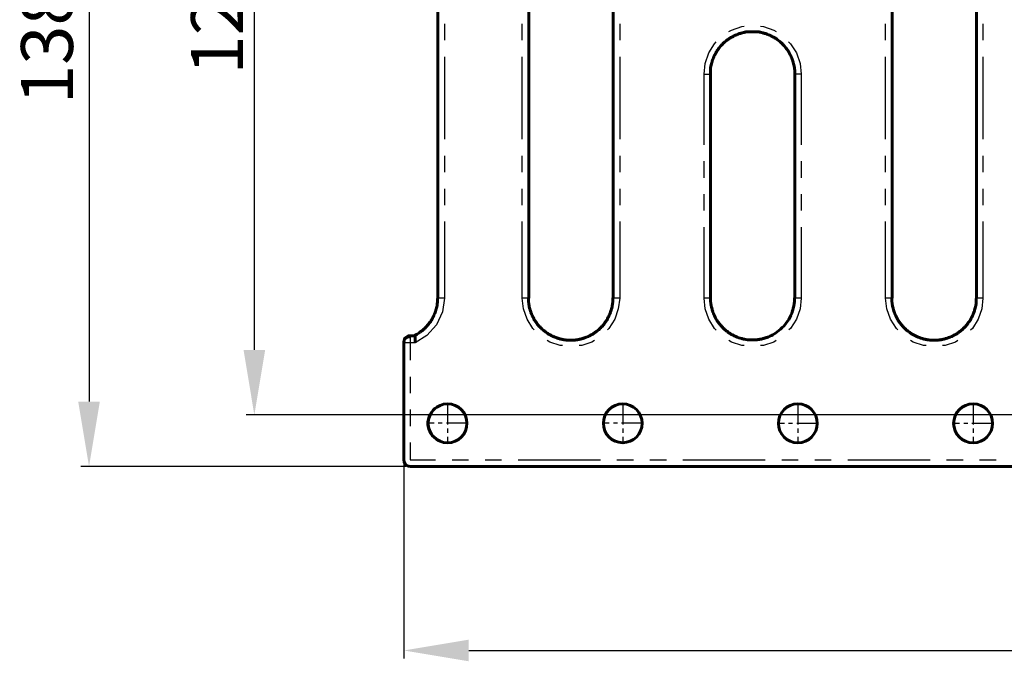
# Model space of a CAD drawing. Units: millimetres. Extents: x 0 to 9259, y 0 to 1972.
# Drawn here: x 8573 to 8725, y 1707 to 1806 of the extents above; entities that cross this region are included whole.
import ezdxf

# ---------------------------------------------------------------- set-up
doc = ezdxf.new("R2010")
doc.units = ezdxf.units.MM
doc.linetypes.add('CENTER', pattern=[10.16, 6.35, -1.27, 1.27, -1.27])
doc.layers.add('PDF _Геометрия', color=7, linetype='Continuous')
doc.layers.add('размеры', color=1, linetype='Continuous')
doc.styles.get("Standard").update_dxf_attribs({"font": 'arial.ttf'})
doc.dimstyles.new('Стилот', dxfattribs={"dimtxt": 8, "dimasz": 10, "dimexe": 1.25, "dimexo": 0.625, "dimtad": 1, "dimtxsty": 'Standard', "dimcen": 2.5, "dimclrd": 1, "dimclre": 1, "dimclrt": 1, "dimadec": 0, "dimazin": 0, "dimtm": 1e-09, "dimtfac": 1, "dimtmove": 0, "dimatfit": 3, "dimfxl": 1, "dimarcsym": 0})

# ---------------------------------------------------------------- blocks, each defined once
blk = doc.blocks.new('*D21')
at = {"layer": 'Defpoints', "color": 0, "transparency": 16777216}
for p in [(9131.51, 1738.94), (8632.04, 1738.45), (9131.51, 1708.84)]:
    blk.add_point(p, dxfattribs=at)
at = {"layer": 'размеры', "color": 1, "lineweight": -2, "transparency": 16777216}
for p, q in [((8632.04, 1737.82), (8632.04, 1707.59)), ((9131.51, 1738.32), (9131.51, 1707.59)), ((8642.04, 1708.84), (9121.51, 1708.84))]:
    blk.add_line(p, q, dxfattribs=at)
at = {"layer": 'размеры', "color": 1, "transparency": 16777216}
for points in [[(8642.04, 1710.5), (8642.04, 1707.17), (8632.04, 1708.84)], [(9121.51, 1710.5), (9121.51, 1707.17), (9131.51, 1708.84)]]:
    blk.add_solid(points, dxfattribs=at)
at = {"layer": 'размеры', "color": 1, "transparency": 16777216, "insert": (8881.77, 1714.27), "char_height": 8, "attachment_point": 5}
blk.add_mtext('499,5', dxfattribs=at)
blk = doc.blocks.new('*D23')
at = {"layer": 'Defpoints', "color": 0, "transparency": 16777216}
for p in [(8741.8, 1868.1), (8609.01, 1745.12), (8741.8, 1745.12)]:
    blk.add_point(p, dxfattribs=at)
at = {"layer": 'размеры', "color": 1, "lineweight": -2, "transparency": 16777216}
for p, q in [((8741.18, 1868.1), (8607.76, 1868.1)), ((8609.01, 1858.1), (8609.01, 1755.12)), ((8741.18, 1745.12), (8607.76, 1745.12))]:
    blk.add_line(p, q, dxfattribs=at)
at = {"layer": 'размеры', "color": 1, "transparency": 16777216}
for points in [[(8607.35, 1858.1), (8610.68, 1858.1), (8609.01, 1868.1)], [(8607.35, 1755.12), (8610.68, 1755.12), (8609.01, 1745.12)]]:
    blk.add_solid(points, dxfattribs=at)
at = {"layer": 'размеры', "color": 1, "transparency": 16777216, "insert": (8604.3, 1806.61), "char_height": 8, "attachment_point": 5, "rotation": 90}
blk.add_mtext('123', dxfattribs=at)
blk = doc.blocks.new('*D24')
at = {"layer": 'Defpoints', "color": 0, "transparency": 16777216}
for p in [(8633.05, 1876.06), (8583.54, 1737.16), (8633.05, 1737.16)]:
    blk.add_point(p, dxfattribs=at)
at = {"layer": 'размеры', "color": 1, "lineweight": -2, "transparency": 16777216}
for p, q in [((8632.43, 1876.06), (8582.29, 1876.06)), ((8583.54, 1866.06), (8583.54, 1747.16)), ((8632.43, 1737.16), (8582.29, 1737.16))]:
    blk.add_line(p, q, dxfattribs=at)
at = {"layer": 'размеры', "color": 1, "transparency": 16777216}
for points in [[(8581.87, 1866.06), (8585.2, 1866.06), (8583.54, 1876.06)], [(8581.87, 1747.16), (8585.2, 1747.16), (8583.54, 1737.16)]]:
    blk.add_solid(points, dxfattribs=at)
at = {"layer": 'размеры', "color": 1, "transparency": 16777216, "insert": (8578.1, 1806.61), "char_height": 8, "attachment_point": 5, "rotation": 90}
blk.add_mtext('138,9', dxfattribs=at)

msp = doc.modelspace()

# ---------------------------------------------------------------- linework, layer by layer
at = {"color": 1, "linetype": 'CENTER', "ltscale": 0.5}
for points in [[(8638.788, 1746.823), (8638.788, 1740.826)], [(8665.779, 1746.827), (8665.779, 1740.83)], [(8692.762, 1746.817), (8692.762, 1740.819)], [(8719.77, 1746.817), (8719.77, 1740.819)], [(8641.786, 1743.825), (8635.789, 1743.825)], [(8668.777, 1743.828), (8662.78, 1743.828)], [(8695.761, 1743.818), (8689.763, 1743.818)], [(8722.769, 1743.818), (8716.771, 1743.818)]]:
    msp.add_lwpolyline(points, dxfattribs=at)
at = {"layer": 'PDF _Геометрия', "lineweight": 60}
for points in [[(8651.298, 1763.114), (8651.298, 1850.106), (8651.298, 1850.826), (8651.341, 1850.911), (8651.341, 1851.165), (8651.383, 1851.249), (8651.383, 1851.376), (8651.425, 1851.461), (8651.425, 1851.546), (8651.468, 1851.63), (8651.468, 1851.715), (8651.51, 1851.757), (8651.51, 1851.842), (8651.552, 1851.927), (8651.552, 1852.011), (8651.595, 1852.096), (8651.595, 1852.138), (8651.637, 1852.223), (8651.637, 1852.308), (8651.722, 1852.477), (8651.722, 1852.519), (8651.849, 1852.773), (8651.849, 1852.816)], [(8707.303, 1763.114), (8707.303, 1850.106), (8707.303, 1850.826), (8707.346, 1850.911), (8707.346, 1851.165), (8707.388, 1851.249), (8707.388, 1851.376), (8707.43, 1851.461), (8707.43, 1851.546), (8707.473, 1851.63), (8707.473, 1851.715), (8707.515, 1851.757), (8707.515, 1851.842), (8707.557, 1851.927), (8707.557, 1852.011), (8707.6, 1852.096), (8707.6, 1852.138), (8707.642, 1852.223), (8707.642, 1852.308), (8707.727, 1852.477), (8707.727, 1852.519), (8707.854, 1852.773), (8707.854, 1852.816)], [(8637.286, 1850.106), (8637.286, 1763.114), (8637.244, 1763.072), (8637.244, 1762.437), (8637.202, 1762.352), (8637.202, 1762.098), (8637.159, 1762.014), (8637.159, 1761.887), (8637.117, 1761.802), (8637.117, 1761.717), (8637.075, 1761.633), (8637.075, 1761.548), (8637.032, 1761.506), (8637.032, 1761.421), (8636.99, 1761.337), (8636.99, 1761.252), (8636.948, 1761.167)], [(8664.294, 1850.106), (8664.294, 1763.114), (8664.252, 1763.072), (8664.252, 1762.437), (8664.209, 1762.352), (8664.209, 1762.098), (8664.167, 1762.014), (8664.167, 1761.844), (8664.125, 1761.802), (8664.125, 1761.717), (8664.082, 1761.633), (8664.082, 1761.548), (8664.04, 1761.463), (8664.04, 1761.379), (8663.998, 1761.337), (8663.998, 1761.252), (8663.956, 1761.167), (8663.956, 1761.083), (8663.913, 1760.998), (8663.871, 1760.956), (8663.871, 1760.871), (8663.786, 1760.702), (8663.786, 1760.659), (8663.702, 1760.49), (8663.702, 1760.405), (8663.659, 1760.363), (8663.575, 1760.194), (8663.532, 1760.151), (8663.448, 1759.982), (8663.405, 1759.94), (8663.405, 1759.855), (8663.363, 1759.77), (8663.321, 1759.728), (8663.278, 1759.643), (8663.236, 1759.601), (8663.194, 1759.516), (8663.067, 1759.389), (8663.024, 1759.305), (8662.982, 1759.262), (8662.94, 1759.178), (8662.897, 1759.135), (8662.855, 1759.051), (8662.686, 1758.881), (8662.643, 1758.797), (8662.601, 1758.754), (8662.516, 1758.712), (8662.474, 1758.627), (8662.432, 1758.585), (8662.347, 1758.543), (8662.305, 1758.458), (8662.262, 1758.416), (8662.178, 1758.373), (8662.135, 1758.289), (8662.093, 1758.246), (8662.008, 1758.204), (8661.839, 1758.035), (8661.754, 1757.992), (8661.712, 1757.95), (8661.627, 1757.908), (8661.585, 1757.865), (8661.5, 1757.823), (8661.373, 1757.696), (8661.289, 1757.654), (8661.246, 1757.611), (8661.162, 1757.569), (8661.119, 1757.527), (8661.035, 1757.484), (8660.95, 1757.484), (8660.908, 1757.442), (8660.823, 1757.4), (8660.738, 1757.357), (8660.696, 1757.315), (8660.527, 1757.23), (8660.484, 1757.188), (8660.4, 1757.188), (8660.23, 1757.103), (8660.188, 1757.103), (8660.019, 1757.019), (8659.934, 1757.019), (8659.892, 1756.976), (8659.807, 1756.934), (8659.722, 1756.934), (8659.638, 1756.892), (8659.553, 1756.892), (8659.511, 1756.849), (8659.426, 1756.849), (8659.341, 1756.807), (8659.257, 1756.807), (8659.172, 1756.765), (8659.087, 1756.765), (8659.045, 1756.722), (8658.876, 1756.722), (8658.791, 1756.68), (8658.537, 1756.68), (8658.452, 1756.638), (8657.055, 1756.638), (8656.971, 1756.68), (8656.717, 1756.68), (8656.632, 1756.722), (8656.463, 1756.722), (8656.42, 1756.765), (8656.336, 1756.765), (8656.251, 1756.807), (8656.166, 1756.807), (8656.082, 1756.849), (8655.997, 1756.849), (8655.955, 1756.892), (8655.87, 1756.892), (8655.785, 1756.934), (8655.701, 1756.934), (8655.616, 1756.976), (8655.574, 1757.019), (8655.489, 1757.019), (8655.32, 1757.103), (8655.277, 1757.103), (8655.193, 1757.146), (8655.108, 1757.188), (8655.023, 1757.188), (8654.981, 1757.23), (8654.812, 1757.315), (8654.769, 1757.357), (8654.685, 1757.4), (8654.6, 1757.442), (8654.558, 1757.484), (8654.473, 1757.484), (8654.388, 1757.527), (8654.346, 1757.569), (8654.262, 1757.611), (8654.219, 1757.654), (8654.135, 1757.696)], [(8720.299, 1850.106), (8720.299, 1763.114), (8720.257, 1763.072), (8720.257, 1762.437), (8720.215, 1762.352), (8720.215, 1762.098), (8720.172, 1762.014), (8720.172, 1761.844), (8720.13, 1761.802), (8720.13, 1761.717), (8720.088, 1761.633), (8720.088, 1761.548), (8720.045, 1761.463), (8720.045, 1761.379), (8720.003, 1761.337), (8720.003, 1761.252), (8719.961, 1761.167), (8719.961, 1761.083), (8719.918, 1760.998), (8719.876, 1760.956), (8719.876, 1760.871), (8719.791, 1760.702), (8719.791, 1760.659), (8719.707, 1760.49), (8719.707, 1760.405), (8719.664, 1760.363), (8719.58, 1760.194), (8719.537, 1760.151), (8719.453, 1759.982), (8719.41, 1759.94), (8719.41, 1759.855), (8719.368, 1759.77), (8719.326, 1759.728), (8719.283, 1759.643), (8719.241, 1759.601), (8719.199, 1759.516), (8719.072, 1759.389), (8719.029, 1759.305), (8718.987, 1759.262), (8718.945, 1759.178), (8718.902, 1759.135), (8718.86, 1759.051), (8718.691, 1758.881), (8718.648, 1758.797), (8718.606, 1758.754), (8718.521, 1758.712), (8718.479, 1758.627), (8718.437, 1758.585), (8718.352, 1758.543), (8718.31, 1758.458), (8718.267, 1758.416), (8718.183, 1758.373), (8718.14, 1758.289), (8718.098, 1758.246), (8718.013, 1758.204), (8717.844, 1758.035), (8717.759, 1757.992), (8717.717, 1757.95), (8717.632, 1757.908), (8717.59, 1757.865), (8717.505, 1757.823), (8717.463, 1757.781), (8717.378, 1757.696), (8717.294, 1757.654), (8717.251, 1757.611), (8717.167, 1757.569), (8717.124, 1757.527), (8717.04, 1757.484), (8716.955, 1757.484), (8716.913, 1757.442), (8716.828, 1757.4), (8716.743, 1757.357), (8716.701, 1757.315), (8716.532, 1757.23), (8716.489, 1757.188), (8716.405, 1757.188), (8716.235, 1757.103), (8716.193, 1757.103), (8716.108, 1757.061), (8716.024, 1757.019), (8715.939, 1757.019), (8715.897, 1756.976), (8715.812, 1756.934), (8715.727, 1756.934), (8715.643, 1756.892), (8715.558, 1756.892), (8715.516, 1756.849), (8715.431, 1756.849), (8715.346, 1756.807), (8715.262, 1756.807), (8715.177, 1756.765), (8715.092, 1756.765), (8715.05, 1756.722), (8714.881, 1756.722), (8714.796, 1756.68), (8714.542, 1756.68), (8714.457, 1756.638), (8713.06, 1756.638), (8712.976, 1756.68), (8712.722, 1756.68), (8712.637, 1756.722), (8712.468, 1756.722), (8712.426, 1756.765), (8712.341, 1756.765), (8712.256, 1756.807), (8712.172, 1756.807), (8712.087, 1756.849), (8712.002, 1756.849), (8711.96, 1756.892), (8711.875, 1756.892), (8711.791, 1756.934), (8711.706, 1756.934), (8711.621, 1756.976), (8711.579, 1757.019), (8711.494, 1757.019), (8711.325, 1757.103), (8711.283, 1757.103), (8711.198, 1757.146), (8711.113, 1757.188), (8711.029, 1757.188), (8710.986, 1757.23), (8710.902, 1757.273), (8710.817, 1757.315), (8710.775, 1757.357), (8710.69, 1757.4), (8710.605, 1757.442), (8710.563, 1757.484), (8710.478, 1757.484), (8710.394, 1757.527), (8710.351, 1757.569), (8710.267, 1757.611), (8710.224, 1757.654), (8710.14, 1757.696)], [(8679.28, 1763.114), (8679.28, 1797.615), (8679.28, 1798.335), (8679.322, 1798.419), (8679.322, 1798.673), (8679.364, 1798.758), (8679.364, 1798.927), (8679.407, 1798.97), (8679.407, 1799.054), (8679.449, 1799.139), (8679.449, 1799.224), (8679.491, 1799.308), (8679.491, 1799.393), (8679.534, 1799.435), (8679.534, 1799.52), (8679.576, 1799.605), (8679.576, 1799.689), (8679.618, 1799.774), (8679.661, 1799.816), (8679.661, 1799.901), (8679.745, 1800.07), (8679.745, 1800.113), (8679.83, 1800.282), (8679.83, 1800.366), (8679.872, 1800.409), (8679.957, 1800.578), (8679.999, 1800.62), (8680.084, 1800.79), (8680.126, 1800.832), (8680.126, 1800.917), (8680.169, 1801.001), (8680.211, 1801.044), (8680.253, 1801.128), (8680.296, 1801.171), (8680.338, 1801.255), (8680.465, 1801.382), (8680.507, 1801.467), (8680.55, 1801.509), (8680.592, 1801.594), (8680.634, 1801.636), (8680.677, 1801.721), (8680.846, 1801.89), (8680.888, 1801.975), (8680.931, 1802.017), (8681.015, 1802.06), (8681.058, 1802.144), (8681.1, 1802.187), (8681.185, 1802.229), (8681.227, 1802.314), (8681.269, 1802.356), (8681.354, 1802.398), (8681.396, 1802.483), (8681.439, 1802.525), (8681.523, 1802.568), (8681.65, 1802.695), (8681.693, 1802.737), (8681.777, 1802.779), (8681.82, 1802.822), (8681.904, 1802.864), (8681.947, 1802.906), (8682.031, 1802.949), (8682.158, 1803.076), (8682.243, 1803.118), (8682.285, 1803.16), (8682.37, 1803.203), (8682.412, 1803.245), (8682.497, 1803.287), (8682.582, 1803.287), (8682.624, 1803.33), (8682.709, 1803.372), (8682.793, 1803.414), (8682.836, 1803.457), (8683.005, 1803.541), (8683.047, 1803.584), (8683.132, 1803.584), (8683.217, 1803.626), (8683.301, 1803.668), (8683.344, 1803.668), (8683.513, 1803.753), (8683.597, 1803.753), (8683.64, 1803.795), (8683.724, 1803.838), (8683.809, 1803.838), (8683.894, 1803.88), (8683.978, 1803.88), (8684.021, 1803.922), (8684.105, 1803.922), (8684.19, 1803.965), (8684.275, 1803.965), (8684.359, 1804.007), (8684.444, 1804.007), (8684.486, 1804.049), (8684.656, 1804.049), (8684.74, 1804.092), (8684.994, 1804.092), (8685.079, 1804.134), (8686.476, 1804.134), (8686.561, 1804.092), (8686.815, 1804.092), (8686.899, 1804.049), (8687.069, 1804.049), (8687.111, 1804.007), (8687.196, 1804.007), (8687.28, 1803.965), (8687.365, 1803.965), (8687.45, 1803.922), (8687.534, 1803.922), (8687.577, 1803.88), (8687.661, 1803.88), (8687.746, 1803.838), (8687.831, 1803.838), (8687.915, 1803.795), (8687.958, 1803.753), (8688.042, 1803.753), (8688.212, 1803.668), (8688.254, 1803.668), (8688.423, 1803.584), (8688.508, 1803.584), (8688.55, 1803.541), (8688.72, 1803.457), (8688.762, 1803.414), (8688.931, 1803.33), (8688.974, 1803.287), (8689.058, 1803.287), (8689.143, 1803.245), (8689.185, 1803.203), (8689.27, 1803.16), (8689.312, 1803.118), (8689.397, 1803.076)], [(8690.159, 1802.483), (8690.201, 1802.398), (8690.286, 1802.356), (8690.328, 1802.314), (8690.371, 1802.229), (8690.455, 1802.187), (8690.498, 1802.144), (8690.54, 1802.06), (8690.625, 1802.017), (8690.667, 1801.975), (8690.709, 1801.89), (8690.879, 1801.721), (8690.921, 1801.636), (8690.963, 1801.594), (8691.006, 1801.509), (8691.048, 1801.467), (8691.09, 1801.382), (8691.217, 1801.255), (8691.26, 1801.171), (8691.302, 1801.128), (8691.344, 1801.044), (8691.387, 1801.001), (8691.429, 1800.917), (8691.429, 1800.832), (8691.471, 1800.79), (8691.556, 1800.62), (8691.598, 1800.578), (8691.683, 1800.409), (8691.725, 1800.366), (8691.725, 1800.282), (8691.81, 1800.113), (8691.81, 1800.07), (8691.895, 1799.901), (8691.895, 1799.816), (8691.937, 1799.774), (8691.979, 1799.689), (8691.979, 1799.605), (8692.022, 1799.52), (8692.022, 1799.435), (8692.064, 1799.393), (8692.064, 1799.308), (8692.106, 1799.224), (8692.106, 1799.139), (8692.149, 1799.054), (8692.149, 1798.97), (8692.191, 1798.927), (8692.191, 1798.758), (8692.233, 1798.673), (8692.233, 1798.504)], [(8692.276, 1798.123), (8692.276, 1797.615), (8692.276, 1763.114), (8692.233, 1763.072), (8692.233, 1762.437), (8692.191, 1762.352), (8692.191, 1762.098), (8692.149, 1762.014), (8692.149, 1761.887), (8692.106, 1761.802), (8692.106, 1761.717), (8692.064, 1761.633), (8692.064, 1761.548), (8692.022, 1761.506), (8692.022, 1761.421), (8691.979, 1761.337), (8691.979, 1761.252), (8691.937, 1761.167), (8691.937, 1761.125), (8691.895, 1761.04), (8691.895, 1760.956), (8691.81, 1760.786), (8691.81, 1760.744), (8691.683, 1760.49), (8691.683, 1760.448)], [(8651.256, 1762.649), (8651.256, 1763.114)], [(8679.322, 1762.649), (8679.322, 1763.114)], [(8707.261, 1762.649), (8707.261, 1763.114)], [(8653.373, 1758.289), (8653.33, 1758.373), (8653.246, 1758.416), (8653.203, 1758.458), (8653.161, 1758.543), (8653.076, 1758.585), (8653.034, 1758.627), (8652.992, 1758.712), (8652.907, 1758.754), (8652.865, 1758.797), (8652.822, 1758.881), (8652.653, 1759.051), (8652.611, 1759.135), (8652.568, 1759.178), (8652.526, 1759.262), (8652.484, 1759.305), (8652.441, 1759.389), (8652.314, 1759.516), (8652.272, 1759.601), (8652.23, 1759.643), (8652.187, 1759.728), (8652.145, 1759.77), (8652.103, 1759.855), (8652.103, 1759.94), (8652.06, 1759.982), (8651.976, 1760.151), (8651.933, 1760.194), (8651.849, 1760.363), (8651.806, 1760.405), (8651.806, 1760.49), (8651.722, 1760.659), (8651.722, 1760.702), (8651.637, 1760.871), (8651.637, 1760.956), (8651.595, 1760.998), (8651.552, 1761.083), (8651.552, 1761.167), (8651.51, 1761.252), (8651.51, 1761.337), (8651.468, 1761.379), (8651.468, 1761.463), (8651.425, 1761.548), (8651.425, 1761.633), (8651.383, 1761.717), (8651.383, 1761.802), (8651.341, 1761.844), (8651.341, 1762.014), (8651.298, 1762.098), (8651.298, 1762.268)], [(8679.915, 1760.363), (8679.872, 1760.448), (8679.872, 1760.49), (8679.745, 1760.744), (8679.745, 1760.786), (8679.661, 1760.956), (8679.661, 1761.04), (8679.618, 1761.125), (8679.618, 1761.167), (8679.576, 1761.252), (8679.576, 1761.337), (8679.534, 1761.421), (8679.534, 1761.506), (8679.491, 1761.548), (8679.491, 1761.633), (8679.449, 1761.717), (8679.449, 1761.802), (8679.407, 1761.887), (8679.407, 1762.014), (8679.364, 1762.098), (8679.364, 1762.268)], [(8709.378, 1758.289), (8709.335, 1758.373), (8709.251, 1758.416), (8709.208, 1758.458), (8709.166, 1758.543), (8709.081, 1758.585), (8709.039, 1758.627), (8708.997, 1758.712), (8708.912, 1758.754), (8708.87, 1758.797), (8708.827, 1758.881), (8708.658, 1759.051), (8708.616, 1759.135), (8708.573, 1759.178), (8708.531, 1759.262), (8708.489, 1759.305), (8708.446, 1759.389), (8708.319, 1759.516), (8708.277, 1759.601), (8708.235, 1759.643), (8708.192, 1759.728), (8708.15, 1759.77), (8708.108, 1759.855), (8708.108, 1759.94), (8708.065, 1759.982), (8707.981, 1760.151), (8707.938, 1760.194), (8707.854, 1760.363), (8707.811, 1760.405), (8707.811, 1760.49), (8707.727, 1760.659), (8707.727, 1760.702), (8707.642, 1760.871), (8707.642, 1760.956), (8707.6, 1760.998), (8707.557, 1761.083), (8707.557, 1761.167), (8707.515, 1761.252), (8707.515, 1761.337), (8707.473, 1761.379), (8707.473, 1761.463), (8707.43, 1761.548), (8707.43, 1761.633), (8707.388, 1761.717), (8707.388, 1761.802), (8707.346, 1761.844), (8707.346, 1762.014), (8707.303, 1762.098), (8707.303, 1762.268)], [(8636.778, 1760.659), (8636.694, 1760.49), (8636.694, 1760.448), (8636.609, 1760.278), (8636.567, 1760.236), (8636.482, 1760.067), (8636.482, 1760.024), (8636.397, 1759.855), (8636.355, 1759.813), (8636.313, 1759.728), (8636.27, 1759.686), (8636.186, 1759.516), (8636.143, 1759.474), (8636.101, 1759.389), (8636.016, 1759.347), (8635.974, 1759.262), (8635.932, 1759.22), (8635.889, 1759.135), (8635.847, 1759.093), (8635.805, 1759.008), (8635.762, 1758.966), (8635.678, 1758.924), (8635.635, 1758.839), (8635.593, 1758.797), (8635.551, 1758.712), (8635.466, 1758.67), (8635.424, 1758.627), (8635.381, 1758.543), (8635.297, 1758.5), (8635.254, 1758.458), (8635.212, 1758.373), (8635.127, 1758.331), (8635.085, 1758.289), (8635, 1758.246), (8634.958, 1758.162), (8634.916, 1758.119), (8634.831, 1758.077), (8634.789, 1758.035), (8634.704, 1757.992), (8634.662, 1757.95), (8634.577, 1757.908), (8634.535, 1757.823)], [(8683.428, 1757.103), (8683.386, 1757.103), (8683.301, 1757.146), (8683.217, 1757.188), (8683.132, 1757.23), (8683.09, 1757.23), (8682.92, 1757.315), (8682.878, 1757.357), (8682.793, 1757.4), (8682.709, 1757.442), (8682.666, 1757.442), (8682.497, 1757.527), (8682.455, 1757.569), (8682.37, 1757.611), (8682.328, 1757.654), (8682.243, 1757.696), (8682.158, 1757.738), (8682.116, 1757.781), (8682.031, 1757.823), (8681.989, 1757.908), (8681.904, 1757.95), (8681.862, 1757.992), (8681.777, 1758.035), (8681.735, 1758.077), (8681.65, 1758.119), (8681.608, 1758.162), (8681.566, 1758.246), (8681.481, 1758.289), (8681.439, 1758.331), (8681.354, 1758.373), (8681.312, 1758.458), (8681.269, 1758.5), (8681.185, 1758.543), (8681.142, 1758.627), (8681.1, 1758.67), (8681.015, 1758.712), (8680.973, 1758.797), (8680.931, 1758.839), (8680.888, 1758.924), (8680.804, 1758.966), (8680.761, 1759.008), (8680.719, 1759.093), (8680.677, 1759.135), (8680.634, 1759.22), (8680.592, 1759.262), (8680.55, 1759.347), (8680.465, 1759.389), (8680.423, 1759.474), (8680.38, 1759.516)], [(8633.773, 1756.214), (8633.773, 1757.315), (8633.011, 1757.315), (8632.715, 1757.273), (8632.418, 1757.103), (8632.249, 1756.976), (8632.164, 1756.807), (8632.08, 1756.595), (8632.037, 1756.341), (8632.037, 1756.214), (8632.037, 1738.181), (8632.08, 1737.885), (8632.249, 1737.546), (8632.588, 1737.292), (8632.799, 1737.207), (8633.053, 1737.165), (8729.782, 1737.165), (8729.782, 1737.207)], [(8633.985, 1757.484), (8633.9, 1757.442), (8633.858, 1757.442), (8633.773, 1757.4), (8633.731, 1757.357)], [(8688.466, 1757.23), (8688.423, 1757.23), (8688.169, 1757.103), (8688.127, 1757.103), (8688.042, 1757.061), (8687.958, 1757.019), (8687.873, 1757.019), (8687.788, 1756.976), (8687.746, 1756.976), (8687.661, 1756.934), (8687.577, 1756.934), (8687.492, 1756.892), (8687.407, 1756.892), (8687.365, 1756.849), (8687.28, 1756.849), (8687.196, 1756.807), (8687.111, 1756.807), (8687.026, 1756.765), (8686.899, 1756.765), (8686.815, 1756.722), (8686.561, 1756.722), (8686.476, 1756.68), (8685.46, 1756.68)], [(8684.529, 1756.765), (8684.444, 1756.807), (8684.359, 1756.807)]]:
    msp.add_lwpolyline(points, dxfattribs=at)
at = {"layer": 'PDF _Геометрия', "lineweight": 30}
for points in [[(8638.302, 1805.362), (8638.302, 1802.822)], [(8650.282, 1802.822), (8650.282, 1805.362)], [(8665.31, 1805.362), (8665.31, 1802.822)], [(8682.116, 1804.176), (8682.539, 1804.388), (8684.105, 1804.938), (8684.486, 1804.981)], [(8687.026, 1804.981), (8687.45, 1804.938), (8689.058, 1804.388), (8689.397, 1804.176)], [(8706.287, 1802.822), (8706.287, 1805.362)], [(8721.273, 1805.362), (8721.273, 1802.822)], [(8678.306, 1786.736), (8678.306, 1797.615), (8678.475, 1799.266), (8679.026, 1800.874), (8679.915, 1802.271), (8680.169, 1802.568)], [(8691.344, 1802.568), (8691.641, 1802.271), (8692.53, 1800.874), (8693.122, 1799.266), (8693.291, 1797.615), (8693.291, 1786.736)], [(8638.302, 1800.282), (8638.302, 1787.582)], [(8650.282, 1787.582), (8650.282, 1800.282)], [(8665.31, 1800.282), (8665.31, 1787.582)], [(8706.287, 1787.582), (8706.287, 1800.282)], [(8721.273, 1800.282), (8721.273, 1787.582)], [(8678.306, 1797.615), (8678.475, 1797.615), (8678.687, 1797.615), (8678.856, 1797.615), (8678.983, 1797.615), (8679.11, 1797.615), (8679.195, 1797.615), (8679.28, 1797.615)], [(8693.291, 1797.615), (8693.08, 1797.615), (8692.911, 1797.615), (8692.741, 1797.615), (8692.572, 1797.615), (8692.445, 1797.615), (8692.36, 1797.615), (8692.318, 1797.615), (8692.276, 1797.615)], [(8638.302, 1785.042), (8638.302, 1782.502)], [(8650.282, 1782.502), (8650.282, 1785.042)], [(8665.31, 1785.042), (8665.31, 1782.502)], [(8706.287, 1782.502), (8706.287, 1785.042)], [(8721.273, 1785.042), (8721.273, 1782.502)], [(8678.306, 1781.656), (8678.306, 1784.196)], [(8693.291, 1784.196), (8693.291, 1781.656)], [(8638.302, 1779.963), (8638.302, 1777.423)], [(8650.282, 1777.423), (8650.282, 1779.963)], [(8665.31, 1779.963), (8665.31, 1777.423)], [(8706.287, 1777.423), (8706.287, 1779.963)], [(8721.273, 1779.963), (8721.273, 1777.423)], [(8678.306, 1776.576), (8678.306, 1779.116)], [(8693.291, 1779.116), (8693.291, 1776.576)], [(8638.302, 1774.883), (8638.302, 1763.114), (8638.006, 1760.998), (8637.075, 1759.008), (8635.593, 1757.357), (8633.773, 1756.214), (8633.011, 1756.214), (8633.011, 1753.547)], [(8652.145, 1758.204), (8651.933, 1758.416), (8651.044, 1759.855), (8650.494, 1761.463), (8650.282, 1763.114), (8650.282, 1774.883)], [(8665.31, 1774.883), (8665.31, 1763.114), (8665.098, 1761.463), (8664.548, 1759.855), (8663.659, 1758.416), (8663.405, 1758.204)], [(8680.169, 1758.162), (8679.915, 1758.416), (8679.026, 1759.855), (8678.475, 1761.463), (8678.306, 1763.114), (8678.306, 1774.036)], [(8693.291, 1774.036), (8693.291, 1763.114), (8693.122, 1761.463), (8692.53, 1759.855), (8691.641, 1758.416), (8691.387, 1758.204)], [(8708.15, 1758.204), (8707.938, 1758.416), (8707.049, 1759.855), (8706.457, 1761.463), (8706.287, 1763.114), (8706.287, 1774.883)], [(8721.273, 1774.883), (8721.273, 1763.114), (8721.104, 1761.463), (8720.553, 1759.855), (8719.664, 1758.416), (8719.368, 1758.162)], [(8638.302, 1763.114), (8638.091, 1763.114), (8637.921, 1763.114), (8637.752, 1763.114), (8637.583, 1763.114), (8637.456, 1763.114), (8637.371, 1763.114), (8637.329, 1763.114), (8637.286, 1763.114)], [(8651.298, 1763.114), (8651.256, 1763.114), (8651.214, 1763.114), (8651.129, 1763.114), (8651.002, 1763.114), (8650.833, 1763.114), (8650.663, 1763.114), (8650.494, 1763.114), (8650.282, 1763.114)], [(8665.31, 1763.114), (8665.098, 1763.114), (8664.929, 1763.114), (8664.717, 1763.114), (8664.59, 1763.114), (8664.463, 1763.114), (8664.379, 1763.114), (8664.294, 1763.114)], [(8679.28, 1763.114), (8679.195, 1763.114), (8679.11, 1763.114), (8678.983, 1763.114), (8678.856, 1763.114), (8678.687, 1763.114), (8678.475, 1763.114), (8678.306, 1763.114)], [(8693.291, 1763.114), (8693.08, 1763.114), (8692.911, 1763.114), (8692.741, 1763.114), (8692.572, 1763.114), (8692.445, 1763.114), (8692.36, 1763.114), (8692.318, 1763.114), (8692.276, 1763.114)], [(8707.303, 1763.114), (8707.261, 1763.114), (8707.219, 1763.114), (8707.134, 1763.114), (8707.007, 1763.114), (8706.838, 1763.114), (8706.668, 1763.114), (8706.499, 1763.114), (8706.287, 1763.114)], [(8721.273, 1763.114), (8721.104, 1763.114), (8720.892, 1763.114), (8720.723, 1763.114), (8720.596, 1763.114), (8720.469, 1763.114), (8720.384, 1763.114), (8720.299, 1763.114)], [(8633.011, 1757.315), (8633.011, 1757.23), (8633.011, 1757.146), (8633.011, 1756.976), (8633.011, 1756.765), (8633.011, 1756.595), (8633.011, 1756.214), (8632.842, 1756.214), (8632.63, 1756.214), (8632.461, 1756.214), (8632.334, 1756.214), (8632.207, 1756.214), (8632.122, 1756.214), (8632.08, 1756.214), (8632.037, 1756.214)], [(8633.011, 1756.976), (8632.63, 1756.934), (8632.334, 1756.807), (8632.122, 1756.595), (8632.037, 1756.341)], [(8656.505, 1755.791), (8656.124, 1755.791), (8654.558, 1756.341), (8654.135, 1756.595)], [(8661.416, 1756.595), (8661.035, 1756.341), (8659.468, 1755.791), (8659.045, 1755.791)], [(8684.486, 1755.791), (8684.105, 1755.791), (8682.539, 1756.341), (8682.116, 1756.595)], [(8689.397, 1756.595), (8689.058, 1756.341), (8687.45, 1755.791), (8687.026, 1755.791)], [(8712.51, 1755.791), (8712.129, 1755.791), (8710.521, 1756.341), (8710.14, 1756.595)], [(8717.421, 1756.595), (8717.04, 1756.341), (8715.473, 1755.791), (8715.05, 1755.791)], [(8633.011, 1751.008), (8633.011, 1748.468)], [(8633.011, 1745.928), (8633.011, 1743.388)], [(8633.011, 1740.848), (8633.011, 1738.181), (8636.948, 1738.181)], [(8639.488, 1738.181), (8642.028, 1738.181)], [(8644.568, 1738.181), (8647.107, 1738.181)], [(8649.647, 1738.181), (8662.347, 1738.181)], [(8664.887, 1738.181), (8667.427, 1738.181)], [(8669.967, 1738.181), (8672.507, 1738.181)], [(8675.046, 1738.181), (8687.746, 1738.181)], [(8690.286, 1738.181), (8692.826, 1738.181)], [(8695.366, 1738.181), (8697.906, 1738.181)], [(8700.446, 1738.181), (8713.145, 1738.181)], [(8715.685, 1738.181), (8718.225, 1738.181)], [(8720.765, 1738.181), (8723.305, 1738.181)]]:
    msp.add_lwpolyline(points, dxfattribs=at)
at = {"layer": 'PDF _Геометрия', "lineweight": 60}
for centre, radius in [((8638.788, 1743.825), 2.992), ((8665.779, 1743.828), 2.988), ((8692.762, 1743.818), 2.999), ((8719.77, 1743.818), 2.999)]:
    msp.add_circle(centre, radius, dxfattribs=at)
msp.add_arc((8684.973, 1763.94), 7.604, 304.79603, 325.20397, dxfattribs=at)
for points in [[(8689.397, 1803.076), (8689.633, 1802.855), (8689.92, 1802.704), (8690.159, 1802.483)], [(8692.233, 1798.504), (8692.222, 1798.291), (8692.298, 1798.476), (8692.276, 1798.123)], [(8651.298, 1762.268), (8651.31, 1762.481), (8651.233, 1762.296), (8651.256, 1762.649)], [(8679.364, 1762.268), (8679.375, 1762.465), (8679.301, 1762.311), (8679.322, 1762.649)], [(8707.303, 1762.268), (8707.315, 1762.481), (8707.238, 1762.296), (8707.261, 1762.649)], [(8636.948, 1761.167), (8636.917, 1760.991), (8636.848, 1760.826), (8636.778, 1760.659)], [(8680.38, 1759.516), (8680.202, 1759.793), (8680.076, 1760.081), (8679.915, 1760.363)], [(8691.683, 1760.448), (8691.471, 1760.098), (8691.455, 1759.94), (8691.217, 1759.601)], [(8634.535, 1757.823), (8634.346, 1757.717), (8634.169, 1757.596), (8633.985, 1757.484)], [(8654.135, 1757.696), (8653.897, 1757.917), (8653.61, 1758.068), (8653.373, 1758.289)], [(8684.359, 1756.807), (8684.062, 1756.928), (8683.729, 1756.955), (8683.428, 1757.103)], [(8689.312, 1757.696), (8688.973, 1757.458), (8688.815, 1757.441), (8688.466, 1757.23)], [(8710.14, 1757.696), (8709.903, 1757.917), (8709.615, 1758.068), (8709.378, 1758.289)], [(8685.46, 1756.68), (8685.138, 1756.657), (8684.839, 1756.739), (8684.529, 1756.765)], [(8637.752, 1741.017), (8635.566, 1741.866), (8635.048, 1744.597), (8636.863, 1746.139)]]:
    msp.add_open_spline(points, degree=3, dxfattribs=at)

# ---------------------------------------------------------------- dimensions: what is measured, and where the dimension line sits
at = {"layer": 'размеры', "color": 1}
for base, p1, p2, text, picture, middle in [((8583.537, 1737.165), (8633.053, 1876.056), (8633.053, 1737.165), '138,9', '*D24', (8578.104, 1806.61)), ((8609.012, 1745.123), (8741.804, 1868.098), (8741.804, 1745.123), '123', '*D23', (8604.3, 1806.61))]:
    dim = msp.add_linear_dim(base=base, p1=p1, p2=p2, angle=90, text=text, dimstyle='Стилот', dxfattribs=at)
    dim.commit()
    dim.dimension.update_dxf_attribs({"geometry": picture, "text_midpoint": middle})
dim = msp.add_linear_dim(base=(9131.511, 1708.837), p1=(8632.037, 1738.448), p2=(9131.511, 1738.943), text='499,5', dimstyle='Стилот', dxfattribs=at)
dim.commit()
dim.dimension.update_dxf_attribs({"geometry": '*D21', "text_midpoint": (8881.774, 1714.27)})

doc.saveas('drawing.dxf')
